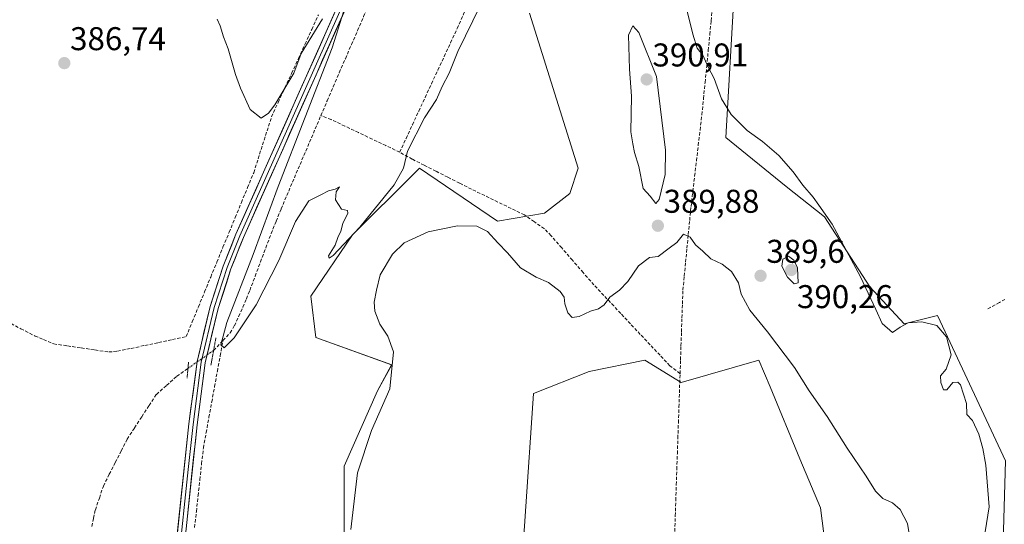
# Model space of a CAD drawing. Units: metres. Extents: x 628726 to 632202, y 4685663 to 4688041.
# Drawn here: x 631452 to 631752, y 4686718 to 4686871 of the extents above; entities that cross this region are included whole.
import ezdxf
from ezdxf.enums import TextEntityAlignment as Align

# ---------------------------------------------------------------- set-up
doc = ezdxf.new("R2010")
doc.units = ezdxf.units.M
doc.header["$MEASUREMENT"] = 0
for name, pattern in [('TRAZO_Y_PUNTO', [1, 0.5, -0.25, 0, -0.25]), ('TRAZOS2', [0.375, 0.25, -0.125]), ('TRAZOSX2', [1.5, 1, -0.5])]:
    doc.linetypes.add(name, pattern=pattern)
for name, color, linetype, lineweight in [('Carátula', 7, 'Continuous', 5), ('Corriente artificial lineal', 5, 'TRAZOSX2', 13), ('Corriente artificial lineal oculto', 135, 'TRAZO_Y_PUNTO', 13), ('Cultivos herbáceos CxS', 92, 'Continuous', 0), ('Curva de nivel normal', 36, 'Continuous', 0), ('Layer 0', 7, 'Continuous', 0), ('Matorral CxS', 135, 'Continuous', 0), ('Puente lineal', 2, 'TRAZOS2', 0), ('Punto de cota en terreno', 7, 'Continuous', 0), ('Rótulo de punto de cota en terreno', 19, 'Continuous', 0), ('Senda', 19, 'TRAZOSX2', 0)]:
    doc.layers.add(name, color=color, linetype=linetype, lineweight=lineweight)
doc.styles.add('Arial', font='txt', dxfattribs={"height": 0.2})

# ---------------------------------------------------------------- blocks, each defined once
blk = doc.blocks.new('*U152')
at = {"layer": 'Cultivos herbáceos CxS', "color": 92, "linetype": 'Continuous', "lineweight": 0}
for points in [[(631751.0197, 4686694.5953, 384.7608), (631752.2203, 4686736.9181, 382.9829), (631736.8643, 4686769.7111, 383.4819), (631731.5197, 4686781.1247, 384.2093), (631721.3445, 4686778.5793, 385.2823), (631710.9485, 4686789.9197, 384.306), (631697.1079, 4686811.1835, 384.9534), (631685.4551, 4686820.4327, 385.8737), (631667.0881, 4686835.2817, 385.6653), (631672.1757, 4686923.5077, 382.618)], [(631607.3393, 4686873.1913, 385.1871), (631622.1497, 4686825.9511, 386.7139), (631619.6057, 4686818.3161, 386.7657), (631611.9425, 4686812.3301, 387.5242), (631597.5607, 4686809.8335, 388.8796), (631573.8209, 4686825.9517, 385.9398), (631572.1317, 4686824.2735, 386.2284), (631553.4635, 4686805.7265, 385.8507), (631540.7451, 4686787.0637, 385.5162), (631542.3061, 4686774.4709, 386.4856), (631565.3751, 4686766.1285, 390.608), (631561.0939, 4686758.2203, 390.1088), (631550.9195, 4686735.3167, 389.9051), (631550.9193, 4686680.1757, 390.7901)], [(631603.4883, 4686682.7201, 393.3913), (631608.5761, 4686757.3723, 392.3169), (631625.5329, 4686764.1593, 391.9797), (631642.4911, 4686767.5519, 392.3867), (631653.5141, 4686760.7651, 393.0254), (631677.1653, 4686767.5207, 392.2084), (631680.5451, 4686759.4183, 392.3423), (631689.6603, 4686737.5673, 392.9541), (631695.9077, 4686722.5907, 392.8318), (631701.8427, 4686676.7805, 392.668)]]:
    blk.add_polyline3d(points, dxfattribs=at)
blk = doc.blocks.new('5PATER')
at = {"layer": 'Carátula', "linetype": 'Continuous', "lineweight": 5}
h = blk.add_hatch(color=250, dxfattribs=at)
edge = h.paths.add_edge_path()
edge.add_ellipse((0, 0.01), major_axis=(-1.33, -1.34), ratio=0.999422, start_angle=0, end_angle=360)

msp = doc.modelspace()

# ---------------------------------------------------------------- linework, layer by layer
at = {"layer": 'Corriente artificial lineal', "color": 5, "linetype": 'TRAZOSX2', "lineweight": 13}
for points in [[(631543.82, 4686842, 383.83), (631545.75, 4686846.53, 383.69), (631547.6, 4686850.79, 383.57), (631549.44, 4686855.06, 383.67), (631551.29, 4686859.32, 383.39), (631553.13, 4686863.59, 383.43), (631554.98, 4686867.85, 383.6), (631556.83, 4686872.12, 383.29), (631558.67, 4686876.38, 383.52), (631560.52, 4686880.65, 383.4), (631562.36, 4686884.91, 383.33), (631564.21, 4686889.18, 383.46), (631566.05, 4686893.44, 383.23), (631567.9, 4686897.71, 383.31), (631569.75, 4686901.97, 383.86), (631570.23, 4686903.25, 384)], [(631567.81, 4686830.87, 384.55), (631569.75, 4686835.03, 384.32), (631571.69, 4686839.2, 384.07), (631573.63, 4686843.36, 384.15), (631575.57, 4686847.52, 384.12), (631577.5, 4686851.68, 384.1), (631579.44, 4686855.85, 384.13), (631581.38, 4686860.01, 384), (631583.32, 4686864.17, 384.14), (631585.29, 4686868.5, 383.97), (631587.26, 4686872.83, 383.98), (631589.23, 4686877.16, 384.11), (631591.2, 4686881.49, 383.98), (631593.17, 4686885.82, 384.02), (631595.14, 4686890.15, 384.06)], [(631653.16, 4686763.45, 392.62), (631653.31, 4686767.7, 392.15), (631653.45, 4686771.94, 391.77), (631653.6, 4686776.19, 391.42), (631653.75, 4686780.43, 391.19), (631653.89, 4686784.68, 391.07), (631654.04, 4686788.92, 390.87), (631654.45, 4686793.15, 390.77), (631654.86, 4686797.37, 390.52), (631655.27, 4686801.6, 390.16), (631655.68, 4686805.83, 389.85), (631656.09, 4686810.05, 389.64), (631656.5, 4686814.28, 389.44), (631657.05, 4686818.95, 388.92), (631657.6, 4686823.61, 388.52), (631658.16, 4686828.28, 387.95), (631658.71, 4686832.95, 387.35), (631659.26, 4686837.61, 386.62), (631659.81, 4686842.28, 385.9), (631660.3, 4686847.17, 385.5), (631660.79, 4686852.06, 385.24), (631661.27, 4686856.96, 384.93), (631661.76, 4686861.85, 384.6), (631662.25, 4686866.74, 384.26), (631662.6, 4686870.85, 384.04), (631662.96, 4686874.95, 383.93)], [(631448.17, 4686779.36, 389.65), (631452.5, 4686777.14, 389.11), (631456.83, 4686774.91, 388.99), (631459.38, 4686773.83, 389.02), (631462.49, 4686772.51, 388.75), (631466.68, 4686771.9, 388.14), (631470.87, 4686771.28, 387.57), (631475.06, 4686770.67, 387.18), (631479.25, 4686770.05, 387.03), (631481.87, 4686770.26, 386.97), (631486.06, 4686771.15, 386.95), (631490.25, 4686772.04, 386.92), (631494.44, 4686772.94, 386.97), (631498.63, 4686773.83, 386.92), (631502.82, 4686774.72, 386.73), (631504.69, 4686779.26, 386.65), (631506.56, 4686783.79, 386.33), (631508.42, 4686788.33, 386.15), (631510.29, 4686792.87, 386.17), (631512.16, 4686797.4, 386.02), (631514.03, 4686801.94, 385.96), (631515.9, 4686806.47, 385.94), (631517.77, 4686811.01, 385.84), (631519.63, 4686815.55, 385.85), (631521.5, 4686820.08, 385.86), (631523.37, 4686824.62, 385.78), (631524.73, 4686828.86, 385.74), (631526.08, 4686833.11, 385.4), (631527.44, 4686837.35, 385.2), (631528.79, 4686841.59, 385.11), (631530.84, 4686846.03, 385), (631532.88, 4686850.47, 384.97), (631534.93, 4686854.91, 384.93), (631536.98, 4686859.35, 384.87), (631539.02, 4686863.79, 384.96), (631541.07, 4686868.23, 384.86), (631543.11, 4686872.67, 384.84)], [(631514.02, 4686773.53, 385.54), (631516.23, 4686775.86, 384.51), (631517.49, 4686778.04, 384.29), (631518.79, 4686780.87, 384.54), (631520.09, 4686783.7, 384.35), (631521.14, 4686786.25, 384.11), (631522.19, 4686788.8, 384.1), (631523.81, 4686793.12, 384.31), (631525.44, 4686797.45, 384.13), (631527.07, 4686801.77, 384.04), (631528.69, 4686806.09, 384.17), (631530.2, 4686809.84, 384.02), (631531.71, 4686813.59, 383.73), (631533.44, 4686817.65, 383.95), (631535.17, 4686821.71, 383.9), (631536.9, 4686825.77, 383.68), (631538.63, 4686829.83, 383.97), (631540.36, 4686833.88, 383.86), (631542.09, 4686837.94, 383.72), (631543.82, 4686842, 383.83)], [(631567.81, 4686830.87, 384.55), (631563.64, 4686832.85, 384.28), (631559.48, 4686834.83, 384.26), (631555.31, 4686836.82, 384.19), (631551.15, 4686838.8, 384.09), (631546.98, 4686840.78, 383.93), (631543.82, 4686842, 383.83)], [(631653.16, 4686763.45, 392.62), (631650.05, 4686765.87, 392.24), (631647.06, 4686769.05, 391.76), (631644.07, 4686772.23, 391.4), (631641.07, 4686775.42, 391.04), (631638.08, 4686778.6, 390.84), (631635.09, 4686781.78, 390.55), (631632.97, 4686784.05, 390.26), (631629.96, 4686787.26, 389.59), (631626.95, 4686790.47, 388.91), (631623.68, 4686794.21, 388.95), (631620.42, 4686797.96, 388.63), (631617.15, 4686801.7, 388.26), (631613.88, 4686805.44, 387.95), (631611.85, 4686807.57, 387.69), (631608.81, 4686809.68, 387.3), (631605.77, 4686811.79, 386.96), (631601.75, 4686813.74, 386.79), (631597.73, 4686815.69, 386.97), (631593.7, 4686817.64, 386.86), (631589.68, 4686819.59, 386.48), (631586.07, 4686821.42, 385.94), (631582.46, 4686823.25, 385.55), (631578.86, 4686825.07, 385.53), (631575.25, 4686826.9, 385.42), (631571.64, 4686828.73, 385.23), (631567.81, 4686830.87, 384.55)], [(631505.39, 4686716.67, 387.26), (631505.92, 4686721.5, 387.08), (631506.45, 4686726.33, 386.92), (631506.99, 4686731.17, 386.87), (631507.52, 4686736, 386.85), (631508.05, 4686740.83, 386.75), (631508.9, 4686745.5, 386.61), (631509.76, 4686750.17, 386.56), (631510.61, 4686754.84, 386.49), (631511.46, 4686759.51, 386.3), (631512.32, 4686764.19, 385.87), (631513.17, 4686768.86, 385.72), (631514.02, 4686773.53, 385.54)], [(631511.18, 4686770.53, 386.13), (631514.02, 4686773.53, 385.54)], [(631474.14, 4686716.95, 386.13), (631474.66, 4686719.46, 386.04), (631475.18, 4686721.96, 386), (631476.4, 4686725.61, 385.75), (631477.62, 4686729.26, 385.72), (631479.43, 4686732.83, 385.8), (631481.25, 4686736.4, 385.77), (631483.06, 4686739.97, 385.84), (631484.87, 4686743.54, 385.71), (631487.09, 4686746.94, 385.53), (631489.31, 4686750.34, 385.66), (631491.53, 4686753.74, 385.26), (631493.75, 4686757.14, 385.5), (631496.85, 4686759.9, 385.24), (631499.95, 4686762.65, 384.65), (631503.37, 4686765.05, 385.45)], [(631651.54, 4686715.42, 392.9), (631651.7, 4686720.15, 392.78), (631651.86, 4686724.88, 392.68), (631652.02, 4686729.6, 392.66), (631652.18, 4686734.33, 392.63), (631652.34, 4686739.06, 392.62), (631652.5, 4686743.79, 392.61), (631652.66, 4686748.51, 392.58), (631652.82, 4686753.24, 392.75), (631652.92, 4686756.17, 392.81), (631653.01, 4686759.09, 392.84), (631653.16, 4686763.45, 392.62)]]:
    msp.add_polyline3d(points, dxfattribs=at)
at = {"layer": 'Corriente artificial lineal oculto', "color": 135, "linetype": 'TRAZO_Y_PUNTO', "lineweight": 13}
msp.add_polyline3d([(631503.37, 4686765.05, 385.45), (631507.27, 4686767.79, 386.43), (631511.18, 4686770.53, 386.13)], dxfattribs=at)
at = {"layer": 'Cultivos herbáceos CxS', "color": 92, "linetype": 'Continuous', "lineweight": 0}
for points in [[(631751.02, 4686694.6, 384.76), (631752.22, 4686736.92, 382.98), (631736.86, 4686769.71, 383.48), (631731.52, 4686781.12, 384.21), (631721.34, 4686778.58, 385.28), (631710.95, 4686789.92, 384.31), (631697.11, 4686811.18, 384.95), (631685.46, 4686820.43, 385.87), (631667.09, 4686835.28, 385.67), (631672.18, 4686923.51, 382.62)], [(631607.34, 4686873.19, 385.19), (631622.15, 4686825.95, 386.71), (631619.61, 4686818.32, 386.77), (631611.94, 4686812.33, 387.52), (631597.56, 4686809.83, 388.88), (631573.82, 4686825.95, 385.94), (631572.13, 4686824.27, 386.23), (631553.46, 4686805.73, 385.85), (631540.75, 4686787.06, 385.52), (631542.31, 4686774.47, 386.49), (631565.38, 4686766.13, 390.61), (631561.09, 4686758.22, 390.11), (631550.92, 4686735.32, 389.91), (631550.92, 4686680.18, 390.79)], [(631603.49, 4686682.72, 393.39), (631608.58, 4686757.37, 392.32), (631625.53, 4686764.16, 391.98), (631642.49, 4686767.55, 392.39), (631653.51, 4686760.77, 393.03), (631677.17, 4686767.52, 392.21), (631680.55, 4686759.42, 392.34), (631689.66, 4686737.57, 392.95), (631695.91, 4686722.59, 392.83), (631701.84, 4686676.78, 392.67)]]:
    msp.add_polyline3d(points, dxfattribs=at)
at = {"layer": 'Curva de nivel normal', "color": 36, "linetype": 'Continuous', "lineweight": 0}
for points in [[(631745.67, 4686712.74, 385), (631747.25, 4686722.88, 385), (631746.21, 4686735.57, 385), (631745.29, 4686740.66, 385), (631744.11, 4686745, 385), (631742.15, 4686749.19, 385), (631740.5, 4686751.06, 385), (631740.33, 4686754.4, 385), (631738.54, 4686760.01, 385), (631737.75, 4686760.9, 385), (631736.22, 4686760.74, 385), (631734.36, 4686758.52, 385), (631733.38, 4686758.56, 385), (631732.58, 4686760.76, 385), (631732.49, 4686762.78, 385), (631734.18, 4686764.81, 385), (631735.69, 4686769.15, 385), (631734.29, 4686774.64, 385), (631731.37, 4686778.1, 385), (631726.78, 4686779.19, 385), (631722.57, 4686778.88, 385), (631720.15, 4686777.64, 385), (631717.82, 4686775.96, 385), (631714.68, 4686778.69, 385), (631712.78, 4686782.98, 385), (631708.08, 4686792.92, 385), (631699.48, 4686808.91, 385), (631695.38, 4686814.72, 385), (631693.66, 4686817.22, 385), (631690.55, 4686820.84, 385), (631687.57, 4686824.93, 385), (631683.2, 4686829.84, 385), (631678.29, 4686834.09, 385), (631673.61, 4686837.44, 385), (631668.7, 4686842.36, 385), (631665.77, 4686847.12, 385), (631663.58, 4686853.29, 385), (631661.69, 4686856.73, 385), (631660.07, 4686860.39, 385), (631658.39, 4686862.54, 385), (631657.04, 4686866.74, 385), (631654.14, 4686878.77, 385)], [(631592.42, 4686875.63, 385), (631585.49, 4686861.54, 385), (631582.91, 4686854.87, 385), (631580.79, 4686850.87, 385), (631578.98, 4686846.87, 385), (631575.41, 4686841.33, 385), (631570.15, 4686831.2, 385), (631568.94, 4686826.03, 385), (631566.12, 4686820.94, 385), (631555.68, 4686808.06, 385), (631547.53, 4686799.38, 385), (631546.39, 4686798.58, 385), (631546.17, 4686799.33, 385), (631548.18, 4686802.54, 385), (631549.03, 4686804.87, 385), (631549.95, 4686806.87, 385), (631550.56, 4686809.2, 385), (631552.04, 4686812.27, 385), (631551.89, 4686813.15, 385), (631550.11, 4686813.55, 385), (631548.28, 4686816.31, 385), (631548.45, 4686818.81, 385), (631549.5, 4686820.29, 385), (631548.17, 4686819.64, 385), (631546.17, 4686819.06, 385), (631543.84, 4686817.86, 385), (631540.17, 4686816.02, 385), (631536.06, 4686809.76, 385), (631531.05, 4686797.92, 385), (631524.12, 4686784.4, 385), (631517.44, 4686774.36, 385), (631514.42, 4686771.33, 385), (631513.42, 4686772.24, 385), (631515.23, 4686779.06, 385), (631523.17, 4686799.72, 385), (631530.81, 4686820.44, 385), (631547.23, 4686862.6, 385), (631551.45, 4686875.82, 385)], [(631544.28, 4686871.4, 385), (631537.78, 4686860.87, 385), (631535.57, 4686854.92, 385), (631529.8, 4686845.3, 385), (631527.87, 4686842.72, 385), (631525.62, 4686841.24, 385), (631522.26, 4686843.82, 385), (631519.39, 4686850.39, 385), (631517.79, 4686854.49, 385), (631515.57, 4686862.36, 385), (631514.2, 4686865.96, 385), (631513.2, 4686869.34, 385), (631512.24, 4686871.38, 385)], [(631645.74, 4686815.25, 390), (631646.8, 4686816.5, 390), (631648.62, 4686824.02, 390), (631648.71, 4686831.46, 390), (631646.04, 4686853.87, 390), (631640.6, 4686867.31, 390), (631638.75, 4686869.35, 390), (631637.49, 4686866.46, 390), (631637.74, 4686856.12, 390), (631638.38, 4686847.88, 390), (631638.21, 4686837.08, 390), (631638.74, 4686833.36, 390), (631639.26, 4686830.75, 390), (631640.6, 4686826.51, 390), (631641.96, 4686819.84, 390), (631644.05, 4686817.47, 390), (631645.74, 4686815.25, 390)], [(631723.15, 4686713.48, 390), (631722.4, 4686717.8, 390), (631720.2, 4686722.16, 390), (631717.87, 4686724.19, 390), (631714.85, 4686725.48, 390), (631712.64, 4686727.7, 390), (631709.86, 4686732.26, 390), (631704, 4686740.77, 390), (631697.93, 4686750.46, 390), (631692.47, 4686758.24, 390), (631687.98, 4686765.37, 390), (631679.79, 4686776.18, 390), (631674.39, 4686782.77, 390), (631671.79, 4686787.63, 390), (631671, 4686791.07, 390), (631668.87, 4686794.55, 390), (631665.95, 4686796.77, 390), (631662.49, 4686798.43, 390), (631660.09, 4686800.69, 390), (631657.9, 4686802.62, 390), (631656.24, 4686804.96, 390), (631654.2, 4686805.96, 390), (631652.16, 4686803.37, 390), (631649.83, 4686801.61, 390), (631646.49, 4686799.16, 390), (631643.88, 4686798.78, 390), (631640.54, 4686796.29, 390), (631637.28, 4686791.55, 390), (631634.74, 4686788.88, 390), (631631.76, 4686786.76, 390), (631630.06, 4686784.45, 390), (631628.29, 4686783.23, 390), (631625.86, 4686782.51, 390), (631622.49, 4686780.81, 390), (631620.3, 4686780.52, 390), (631619, 4686781.99, 390), (631618.11, 4686784.68, 390), (631617.89, 4686786.74, 390), (631616.69, 4686788.43, 390), (631613.14, 4686791.19, 390), (631609.39, 4686792.78, 390), (631604.62, 4686795.62, 390), (631600.64, 4686800.24, 390), (631597.68, 4686803.26, 390), (631594.59, 4686806.7, 390), (631591.3, 4686808.32, 390), (631585.44, 4686808.4, 390), (631576.5, 4686806.66, 390), (631569.14, 4686803.24, 390), (631565.63, 4686799.87, 390), (631561.85, 4686793.54, 390), (631560.78, 4686788.88, 390), (631560.01, 4686785.21, 390), (631560.24, 4686782.45, 390), (631561.78, 4686778.51, 390), (631564.2, 4686774.91, 390), (631565.91, 4686770.12, 390), (631564.84, 4686758.88, 390), (631559.25, 4686746.18, 390), (631554.93, 4686733.3, 390), (631552.97, 4686716.02, 390)], [(631687.95, 4686790.76, 390), (631689.13, 4686791.12, 390), (631688.93, 4686795.66, 390), (631687.78, 4686798.01, 390), (631686.19, 4686799.23, 390), (631684.42, 4686798.31, 390), (631684.14, 4686796.12, 390), (631685.85, 4686792.81, 390), (631687.95, 4686790.76, 390)]]:
    msp.add_polyline3d(points, dxfattribs=at)
at = {"layer": 'Layer 0', "linetype": 'Continuous', "lineweight": 0}
for points in [[(631430.71, 4686517.33), (631465.88, 4686555.86), (631472.02, 4686563.63), (631477.53, 4686571.41), (631480.83, 4686577.15), (631484.28, 4686584.83), (631486.83, 4686592.81), (631488.71, 4686602.8), (631489.23, 4686611.28), (631491.74, 4686636.18), (631503.67, 4686748.18), (631506.16, 4686767.16), (631510.11, 4686783.92), (631514.11, 4686796.22), (631517.96, 4686805.88), (631576.23, 4686936.51), (631594.96, 4686980.13), (631601.56, 4686996.52), (631606.95, 4687012.95), (631616.15, 4687045.36)], [(631565.03, 4686908.33), (631519.11, 4686805.4), (631515.29, 4686795.8), (631511.32, 4686783.59), (631507.39, 4686766.94), (631504.91, 4686748.03), (631503.45, 4686734.25), (631500.47, 4686706.25), (631497.88, 4686681.81), (631496.39, 4686667.81), (631495.6, 4686660.38), (631494.11, 4686646.38), (631492.39, 4686630.18), (631491.14, 4686617.73), (631490.79, 4686613.71)], [(631565.6, 4686906.55), (631520.26, 4686804.91), (631516.46, 4686795.37), (631512.52, 4686783.25), (631508.62, 4686766.71), (631506.15, 4686747.88), (631493.04, 4686624.18)]]:
    msp.add_lwpolyline(points, dxfattribs=at)
for points in [[(631500.04, 4686714.09, 387.39), (631500.56, 4686718.96, 387.25), (631501.08, 4686723.83, 387.14), (631501.6, 4686728.7, 387.07), (631502.11, 4686733.57, 386.97), (631502.63, 4686738.44, 386.86), (631503.15, 4686743.31, 386.57), (631503.67, 4686748.18, 386.55), (631504.29, 4686752.93, 386.52), (631504.92, 4686757.67, 386.36), (631505.54, 4686762.42, 386.17), (631506.16, 4686767.16, 386.48), (631507.15, 4686771.35, 386.47), (631508.14, 4686775.54, 386.47), (631509.12, 4686779.73, 386.41), (631510.11, 4686783.92, 386.33), (631511.44, 4686788.02, 386.35), (631512.78, 4686792.12, 386.23), (631514.11, 4686796.22, 386.12), (631515.39, 4686799.44, 386.11), (631516.68, 4686802.66, 386.14), (631517.96, 4686805.88, 386.01), (631519.97, 4686810.38, 385.95), (631521.98, 4686814.89, 385.94), (631523.99, 4686819.39, 385.88), (631526, 4686823.9, 385.85), (631528.01, 4686828.4, 385.78), (631530.02, 4686832.91, 385.58), (631532.03, 4686837.41, 385.5), (631534.03, 4686841.92, 385.33), (631536.04, 4686846.42, 385.36), (631538.05, 4686850.92, 385.19), (631540.06, 4686855.43, 385.15), (631542.07, 4686859.93, 385.13), (631544.08, 4686864.44, 385.08), (631546.09, 4686868.94, 385.08), (631548.1, 4686873.45, 384.98)], [(631550.39, 4686872.46, 384.89), (631548.39, 4686867.96, 384.82), (631546.38, 4686863.45, 385.05), (631544.37, 4686858.95, 384.86), (631542.36, 4686854.45, 384.96), (631540.35, 4686849.94, 385.12), (631538.34, 4686845.44, 385.03), (631536.33, 4686840.94, 385.36), (631534.32, 4686836.43, 385.24), (631532.31, 4686831.93, 385.44), (631530.3, 4686827.43, 385.56), (631528.3, 4686822.92, 385.42), (631526.29, 4686818.42, 385.89), (631524.28, 4686813.92, 385.79), (631522.27, 4686809.41, 385.82), (631520.26, 4686804.91, 386.03), (631518.99, 4686801.73, 385.91), (631517.73, 4686798.55, 385.9), (631516.46, 4686795.37, 386.17), (631515.15, 4686791.33, 386.13), (631513.83, 4686787.29, 386.07), (631512.52, 4686783.25, 386.08), (631511.55, 4686779.12, 386.33), (631510.57, 4686774.98, 386.41), (631509.6, 4686770.85, 386.28), (631508.62, 4686766.71, 386.28), (631508, 4686762, 386.45), (631507.39, 4686757.3, 386.61), (631506.77, 4686752.59, 386.69), (631506.15, 4686747.88, 386.73), (631505.63, 4686742.93, 386.74), (631505.1, 4686737.98, 386.83), (631504.58, 4686733.04, 386.88), (631504.05, 4686728.09, 386.98), (631503.53, 4686723.14, 387.12), (631503, 4686718.19, 387.26), (631502.48, 4686713.24, 387.39)]]:
    msp.add_polyline3d(points, dxfattribs=at)
at = {"layer": 'Matorral CxS', "color": 135, "linetype": 'Continuous', "lineweight": 0}
for points in [[(631672.18, 4686923.51, 382.62), (631667.09, 4686835.28, 385.67), (631685.46, 4686820.43, 385.87), (631697.11, 4686811.18, 384.95), (631710.95, 4686789.92, 384.31), (631721.34, 4686778.58, 385.28), (631731.52, 4686781.12, 384.21), (631736.86, 4686769.71, 383.48), (631752.22, 4686736.92, 382.98), (631751.02, 4686694.6, 384.76)], [(631751.02, 4686694.6, 384.76), (631752.22, 4686736.92, 382.98), (631736.86, 4686769.71, 383.48), (631731.52, 4686781.12, 384.21), (631721.34, 4686778.58, 385.28), (631710.95, 4686789.92, 384.31), (631697.11, 4686811.18, 384.95), (631685.46, 4686820.43, 385.87), (631667.09, 4686835.28, 385.67), (631672.18, 4686923.51, 382.62)], [(631550.92, 4686680.18, 390.79), (631550.92, 4686735.32, 389.91), (631561.09, 4686758.22, 390.11), (631565.38, 4686766.13, 390.61), (631542.31, 4686774.47, 386.49), (631540.75, 4686787.06, 385.52), (631553.46, 4686805.73, 385.85), (631572.13, 4686824.27, 386.23), (631573.82, 4686825.95, 385.94), (631597.56, 4686809.83, 388.88), (631611.94, 4686812.33, 387.52), (631619.61, 4686818.32, 386.77), (631622.15, 4686825.95, 386.71), (631607.34, 4686873.19, 385.19)], [(631607.34, 4686873.19, 385.19), (631622.15, 4686825.95, 386.71), (631619.61, 4686818.32, 386.77), (631611.94, 4686812.33, 387.52), (631597.56, 4686809.83, 388.88), (631573.82, 4686825.95, 385.94), (631572.13, 4686824.27, 386.23), (631553.46, 4686805.73, 385.85), (631540.75, 4686787.06, 385.52), (631542.31, 4686774.47, 386.49), (631565.38, 4686766.13, 390.61), (631561.09, 4686758.22, 390.11), (631550.92, 4686735.32, 389.91), (631550.92, 4686680.18, 390.79)], [(631701.84, 4686676.78, 392.67), (631695.91, 4686722.59, 392.83), (631689.66, 4686737.57, 392.95), (631680.55, 4686759.42, 392.34), (631677.17, 4686767.52, 392.21), (631653.51, 4686760.77, 393.03), (631642.49, 4686767.55, 392.39), (631625.53, 4686764.16, 391.98), (631608.58, 4686757.37, 392.32), (631603.49, 4686682.72, 393.39)], [(631603.49, 4686682.72, 393.39), (631608.58, 4686757.37, 392.32), (631625.53, 4686764.16, 391.98), (631642.49, 4686767.55, 392.39), (631653.51, 4686760.77, 393.03), (631677.17, 4686767.52, 392.21), (631680.55, 4686759.42, 392.34), (631689.66, 4686737.57, 392.95), (631695.91, 4686722.59, 392.83), (631701.84, 4686676.78, 392.67)]]:
    msp.add_polyline3d(points, dxfattribs=at)
at = {"layer": 'Puente lineal', "color": 2, "linetype": 'TRAZOS2', "lineweight": 0}
for points in [[(631511.89, 4686774.39, 386.25), (631511.64, 4686773.06, 386.31), (631511.42, 4686771.88, 386.24), (631511.18, 4686770.53, 386.13), (631510.35, 4686766.03, 386.09)], [(631503.55, 4686766.98, 386.02), (631503.32, 4686764.57, 385.3), (631503.1, 4686762.13, 385.17)]]:
    msp.add_polyline3d(points, dxfattribs=at)
at = {"layer": 'Senda', "color": 19, "linetype": 'TRAZOSX2', "lineweight": 0}
msp.add_lwpolyline([(631752.07, 4686786.05), (631750.38, 4686785.13), (631746.84, 4686783.22)], dxfattribs=at)

# ---------------------------------------------------------------- block references
at = {"layer": 'Cultivos herbáceos CxS', "color": 92, "linetype": 'Continuous', "lineweight": 0}
msp.add_blockref('*U152', (0, 0), dxfattribs=at)
at = {"layer": 'Punto de cota en terreno', "linetype": 'Continuous', "lineweight": 0}
for p in [(631465.73, 4686857.96, 386.74), (631643, 4686853, 390.91), (631646.41, 4686808.47, 389.88), (631677.67, 4686793.24, 389.6), (631687, 4686795, 390.26)]:
    msp.add_blockref('5PATER', p, dxfattribs=at)

# ---------------------------------------------------------------- texts
at = {"layer": 'Rótulo de punto de cota en terreno', "color": 19, "linetype": 'Continuous', "lineweight": 0, "style": 'Arial'}
for s, p in [('386,74', (631467.49, 4686859.72)), ('390,91', (631644.76, 4686854.76)), ('389,88', (631648.17, 4686810.23)), ('389,6', (631679.43, 4686795)), ('390,26', (631688.76, 4686781.21))]:
    msp.add_text(s, height=7, dxfattribs=at).set_placement(p, align=Align.BOTTOM_LEFT)

doc.saveas('drawing.dxf')
